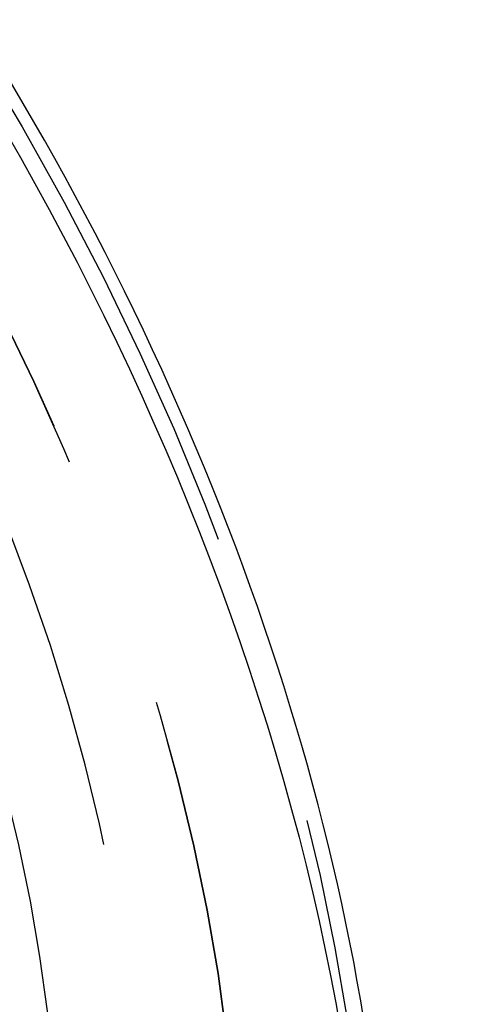
# Model space of a CAD drawing. Units: millimetres. Extents: x 10 to 284, y 12 to 184.
# Drawn here: x 245 to 250, y 83 to 93 of the extents above; entities that cross this region are included whole.
import ezdxf

# ---------------------------------------------------------------- set-up
doc = ezdxf.new("R2010")
doc.units = ezdxf.units.MM
doc.linetypes.add('HIDDEN', pattern=[9.525, 6.35, -3.175])
doc.layers.get('0').update_dxf_attribs({"lineweight": 70, "true_color": 0x8faf8f})
doc.layers.add('Hidden', color=7, linetype='HIDDEN', lineweight=70, true_color=0x262626)

msp = doc.modelspace()

# ---------------------------------------------------------------- linework, layer by layer
at = {"color": 250, "lineweight": -3, "true_color": 0x262626, "extrusion": (0, 0, -1)}
msp.add_ellipse((235.3526, 86.5069), major_axis=(-9.375, 16.238), ratio=0.5773503, start_param=0.9300942, end_param=3.1415927, dxfattribs=at)
at = {"color": 250, "lineweight": -3, "true_color": 0x262626}
msp.add_open_spline([(244.7276, 70.2689), (245.7428, 70.8551), (246.5728, 71.6875), (248.0598, 74.0382), (248.5899, 75.7315), (248.9426, 79.6419), (248.7566, 81.8141), (247.6924, 86.3396), (246.8224, 88.6485), (244.5436, 93.023), (243.1734, 95.05), (240.3372, 98.3314), (238.9439, 99.6336), (237.5022, 100.691)], degree=3, knots=[0.125848708, 0.125848708, 0.125848708, 0.125848708, 0.136700043, 0.136700043, 0.151216192, 0.151216192, 0.165850758, 0.165850758, 0.180531876, 0.180531876, 0.194799178, 0.194799178, 0.206757171, 0.206757171, 0.206757171, 0.206757171], dxfattribs=at)
at = {"layer": 'Hidden', "lineweight": -3}
for centre, major_axis in [((235.8829, 86.8131), (9, -15.5885)), ((235.8829, 86.8131), (8, -13.8564)), ((235.3526, 86.5069), (7, -12.1244)), ((234.2919, 85.8945), (7, -12.1244)), ((234.8223, 86.2007), (6.625, -11.4748)), ((235.3526, 86.5069), (6.375, -11.0418))]:
    msp.add_ellipse(centre, major_axis=major_axis, ratio=0.5773503, dxfattribs=at)
at = {"layer": 'Hidden', "lineweight": -3, "extrusion": (0, 0, -1)}
for major_axis in [(-8, 13.8564), (-7.25, 12.5574)]:
    msp.add_ellipse((235.8829, 86.8131), major_axis=major_axis, ratio=0.5773503, dxfattribs=at)

doc.saveas('drawing.dxf')
